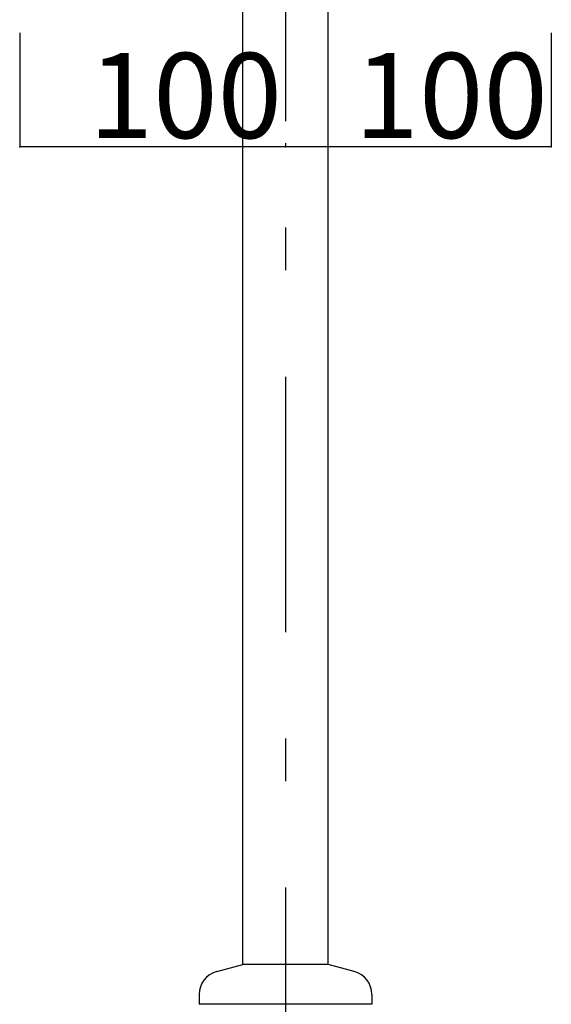
# Model space of a CAD drawing. Extents: x 100 to 4100, y 100 to 2870.
# Drawn here: x 1200 to 1400, y 705 to 1075 of the extents above; entities that cross this region are included whole.
import ezdxf

# ---------------------------------------------------------------- set-up
doc = ezdxf.new("R2010")
doc.units = 0
doc.header["$LTSCALE"] = 8
doc.header["$PDSIZE"] = 40
doc.linetypes.add('CENTER2', pattern=[24, 12, -5, 2, -5])
for name, color, linetype in [('7-1', 3, 'CONTINUOUS'), ('9-0', 7, 'CONTINUOUS'), ('9-1', 1, 'CENTER2')]:
    doc.layers.add(name, color=color, linetype=linetype)
doc.styles.get("Standard").update_dxf_attribs({"font": 'txt.shx', "bigfont": 'extfont.shx'})

msp = doc.modelspace()

# ---------------------------------------------------------------- linework, layer by layer
at = {"layer": '7-1', "color": 0, "linetype": 'CONTINUOUS'}
for p, q in [((1200, 1070), (1200, 1027.2)), ((1400, 1070), (1400, 1027.2)), ((1300, 1027.2), (1200, 1027.2)), ((1300, 1028.6), (1300, 1027.2)), ((1300, 1028.6), (1300, 1027.2)), ((1400, 1027.2), (1300, 1027.2))]:
    msp.add_line(p, q, dxfattribs=at)
at = {"layer": '7-1', "color": 0}
for p in [(1200, 1027.2), (1300, 1027.2), (1300, 1027.2), (1400, 1027.2)]:
    msp.add_point(p, dxfattribs=at)
at = {"layer": '9-0', "color": 5, "linetype": 'CONTINUOUS'}
for p, q in [((1284, 720), (1284, 1205)), ((1316, 720), (1316, 1205)), ((1274.17, 717.37), (1284, 720)), ((1316, 720), (1284, 720)), ((1325.83, 717.37), (1316, 720)), ((1267.5, 708.67), (1267.5, 705)), ((1332.5, 708.67), (1332.5, 705)), ((1332.5, 705), (1267.5, 705))]:
    msp.add_line(p, q, dxfattribs=at)
for centre, start, end in [((1276.5, 708.67), 105, 180), ((1323.5, 708.67), 0, 75)]:
    msp.add_arc(centre, 9, start, end, dxfattribs=at)
at = {"layer": '9-1', "color": 16, "linetype": 'CENTER2'}
msp.add_line((1300, 1708.85), (1300, 605.11), dxfattribs=at)

# ---------------------------------------------------------------- texts
at = {"layer": '7-1', "color": 0}
for p in [(1226, 1030.5), (1326, 1030.5)]:
    msp.add_text('100', height=32, dxfattribs=at).set_placement(p)

doc.saveas('drawing.dxf')
